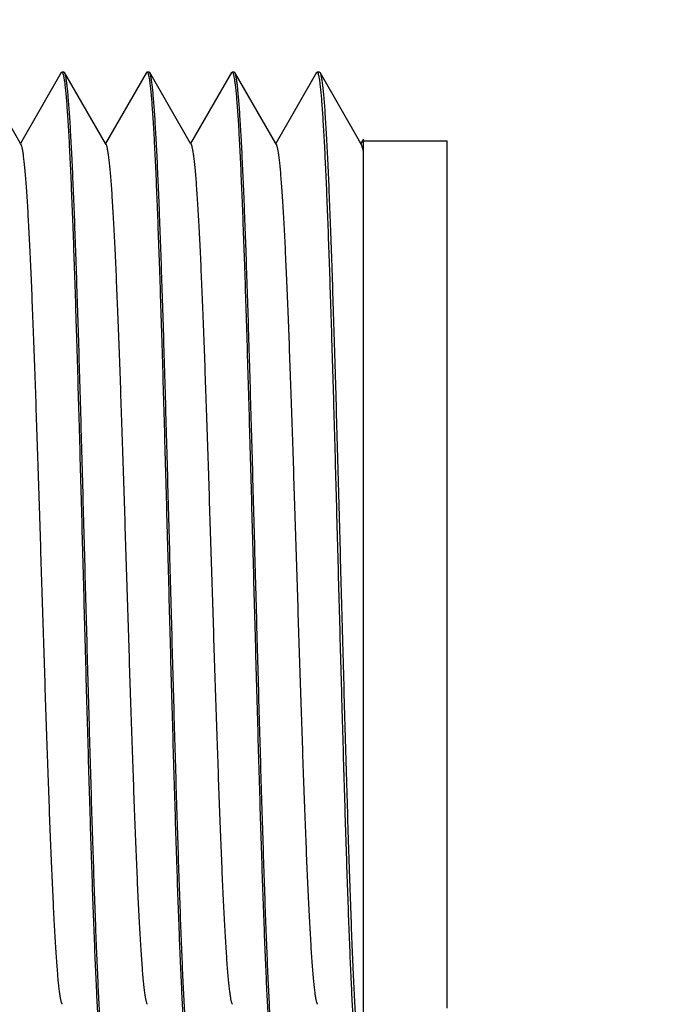
# Model space of a CAD drawing. Units: inches. Extents: x 0.4 to 16.6, y 0.6 to 10.4.
# Drawn here: x 9.6 to 9.9, y 5.3 to 5.7 of the extents above; entities that cross this region are included whole.
import ezdxf

# ---------------------------------------------------------------- set-up
doc = ezdxf.new("R2010")
doc.units = ezdxf.units.IN
doc.header["$LTSCALE"] = 0.935
doc.header["$MEASUREMENT"] = 0
doc.layers.get('0').update_dxf_attribs({"linetype": 'CONTINUOUS'})
doc.layers.add('DRIVEN_DIMS', color=7, linetype='CONTINUOUS')
doc.styles.add('TEXTSTYLE_6', font='gdt')
doc.dimstyles.new('DIMSTYLE_1', dxfattribs={"dimtxt": 0.1, "dimasz": 0.1875, "dimexe": 0.125, "dimexo": 0.0625, "dimgap": 0.1, "dimtad": 0, "dimtih": 1, "dimtoh": 1, "dimdec": 1, "dimzin": 4, "dimdsep": 46, "dimtxsty": 'STANDARD', "dimblk": '_FILLED', "dimblk1": '_FILLED', "dimblk2": '_FILLED', "dimcen": 0.09, "dimadec": 0, "dimazin": 0, "dimtp": 0.005, "dimtm": 0.005, "dimtfac": 1, "dimtdec": 1, "dimtofl": 0, "dimtmove": 0, "dimatfit": 3, "dimldrblk": '_FILLED', "dimfxl": 1, "dimtolj": 1, "dimtzin": 4, "dimarcsym": 0})

# ---------------------------------------------------------------- blocks, each defined once
blk = doc.blocks.new('_FILLED')
at = {"color": 0, "linetype": 'BYBLOCK'}
blk.add_solid([(0, 0), (-1, 0.1667), (-1, -0.1667)], dxfattribs=at)
blk = doc.blocks.new('*D0')
at = {"layer": 'DRIVEN_DIMS', "color": 7, "linetype": 'CONTINUOUS'}
for p, q in [((9.43099, 6.00269), (10.74578, 6.00269)), ((10.62078, 6.00269), (10.62078, 5.60769)), ((10.62078, 4.91269), (10.62078, 5.15769)), ((9.43099, 4.91269), (10.74578, 4.91269))]:
    blk.add_line(p, q, dxfattribs=at)
at = {"layer": 'DRIVEN_DIMS', "color": 7, "linetype": 'CONTINUOUS', "xscale": 0.1875, "yscale": 0.1875, "zscale": 0.1875}
for p, rotation in [((10.62078, 6.00269), 90), ((10.62078, 4.91269), 270)]:
    blk.add_blockref('_FILLED', p, dxfattribs=dict(at, rotation=rotation))
at = {"layer": 'DRIVEN_DIMS', "color": 7, "linetype": 'CONTINUOUS', "insert": (10.52078, 5.50769), "char_height": 0.1, "width": 0.6, "attachment_point": 2, "line_spacing_factor": 0.9, "style": 'TEXTSTYLE_6'}
blk.add_mtext('{\\Fgdt;n}\\Ftxt;27.7\\P[1.09]', dxfattribs=at)
blk = doc.blocks.new('*D1')
at = {"layer": 'DRIVEN_DIMS', "color": 7, "linetype": 'CONTINUOUS'}
for p, q in [((9.44849, 5.75491), (9.44849, 6.7326)), ((9.82786, 5.72393), (9.82786, 6.7326)), ((9.44849, 6.6076), (9.04849, 6.6076)), ((9.82786, 6.6076), (10.20005, 6.6076))]:
    blk.add_line(p, q, dxfattribs=at)
at = {"layer": 'DRIVEN_DIMS', "color": 7, "linetype": 'CONTINUOUS', "xscale": 0.1875, "yscale": 0.1875, "zscale": 0.1875}
blk.add_blockref('_FILLED', (9.44849, 6.6076), dxfattribs=at)
at = {"layer": 'DRIVEN_DIMS', "color": 7, "linetype": 'CONTINUOUS', "xscale": 0.1875, "yscale": 0.1875, "zscale": 0.1875, "rotation": 180}
blk.add_blockref('_FILLED', (9.82786, 6.6076), dxfattribs=at)
at = {"layer": 'DRIVEN_DIMS', "color": 7, "linetype": 'CONTINUOUS', "insert": (10.30005, 6.6576), "char_height": 0.1, "width": 0.5, "attachment_point": 1, "line_spacing_factor": 0.9}
blk.add_mtext('9.6\\P[.38]', dxfattribs=at)
blk = doc.blocks.new('*D3')
at = {"layer": 'DRIVEN_DIMS', "color": 7, "linetype": 'CONTINUOUS'}
for p, q in [((6.26849, 6.0563), (6.26849, 7.82964)), ((9.82786, 5.72393), (9.82786, 7.82964)), ((6.26849, 7.70464), (7.64817, 7.70464)), ((9.82786, 7.70464), (8.44817, 7.70464))]:
    blk.add_line(p, q, dxfattribs=at)
at = {"layer": 'DRIVEN_DIMS', "color": 7, "linetype": 'CONTINUOUS', "xscale": 0.1875, "yscale": 0.1875, "zscale": 0.1875, "rotation": 180}
blk.add_blockref('_FILLED', (6.26849, 7.70464), dxfattribs=at)
at = {"layer": 'DRIVEN_DIMS', "color": 7, "linetype": 'CONTINUOUS', "xscale": 0.1875, "yscale": 0.1875, "zscale": 0.1875}
blk.add_blockref('_FILLED', (9.82786, 7.70464), dxfattribs=at)
at = {"layer": 'DRIVEN_DIMS', "color": 7, "linetype": 'CONTINUOUS', "insert": (7.94817, 7.75464), "char_height": 0.1, "width": 0.6, "attachment_point": 2, "line_spacing_factor": 0.9}
blk.add_mtext('90.4\\P[3.56]', dxfattribs=at)

msp = doc.modelspace()

# ---------------------------------------------------------------- linework, layer by layer
at = {"color": 7, "linetype": 'CONTINUOUS'}
for p, q in [((9.62732, 5.66021), (9.60812, 5.69343)), ((9.64653, 5.69343), (9.62732, 5.66021)), ((9.64653, 5.69343), (9.64682, 5.69369)), ((9.64782, 5.69369), (9.64682, 5.69369)), ((9.64691, 5.69367), (9.64701, 5.69359)), ((9.64812, 5.69343), (9.64782, 5.69369)), ((9.66732, 5.66021), (9.64812, 5.69343)), ((9.68653, 5.69343), (9.66732, 5.66021)), ((9.68653, 5.69343), (9.68682, 5.69369)), ((9.68782, 5.69369), (9.68682, 5.69369)), ((9.68691, 5.69366), (9.68701, 5.69359)), ((9.68812, 5.69343), (9.68782, 5.69369)), ((9.70732, 5.66021), (9.68812, 5.69343)), ((9.72653, 5.69343), (9.70732, 5.66021)), ((9.72653, 5.69343), (9.72682, 5.69369)), ((9.72782, 5.69369), (9.72682, 5.69369)), ((9.72691, 5.69366), (9.72701, 5.69358)), ((9.72812, 5.69343), (9.72782, 5.69369)), ((9.74732, 5.66021), (9.72812, 5.69343)), ((9.76653, 5.69343), (9.74732, 5.66021)), ((9.76653, 5.69343), (9.76682, 5.69369)), ((9.76782, 5.69369), (9.76682, 5.69369)), ((9.767, 5.69359), (9.76691, 5.69367)), ((9.76782, 5.69369), (9.76812, 5.69343)), ((9.78674, 5.66122), (9.76812, 5.69343)), ((9.78849, 5.66222), (9.78732, 5.66021)), ((9.78849, 5.22259), (9.78849, 5.66222)), ((9.62767, 5.65961), (9.62732, 5.66021)), ((9.66767, 5.65961), (9.66732, 5.66021)), ((9.70767, 5.65961), (9.70732, 5.66021)), ((9.74767, 5.65961), (9.74732, 5.66021)), ((9.78767, 5.65961), (9.78674, 5.66122)), ((9.78849, 5.65655), (9.78767, 5.65961)), ((9.78849, 5.66143), (9.82786, 5.66143)), ((9.82786, 5.25395), (9.82786, 5.66143))]:
    msp.add_line(p, q, dxfattribs=at)
for points, knots in [([(9.64682, 5.69369), (9.64683, 5.69369), (9.64686, 5.69369), (9.64689, 5.69368), (9.64691, 5.69367)], [0, 0, 0, 0, 0.24135, 1, 1, 1, 1]), ([(9.64701, 5.69359), (9.64705, 5.69354), (9.64714, 5.69341), (9.64725, 5.69316), (9.64737, 5.69284), (9.64748, 5.69244), (9.6476, 5.69197), (9.64776, 5.69118), (9.64786, 5.69055), (9.64793, 5.69011)], [0, 0, 0, 0, 0.055385, 0.129318, 0.222992, 0.336965, 0.471525, 0.626833, 1, 1, 1, 1]), ([(9.64793, 5.69011), (9.64804, 5.6894), (9.64825, 5.68784), (9.64854, 5.68525), (9.64883, 5.68219), (9.64911, 5.67866), (9.6494, 5.67467), (9.64981, 5.66846), (9.6503, 5.65961), (9.65087, 5.64775), (9.65145, 5.63431), (9.65203, 5.6194), (9.6526, 5.60314), (9.65318, 5.58567), (9.65397, 5.56039), (9.65494, 5.52692), (9.65608, 5.48532), (9.65722, 5.44279), (9.65818, 5.40742), (9.65896, 5.37973), (9.65954, 5.35981), (9.66012, 5.34071), (9.6607, 5.32259), (9.66127, 5.30559), (9.66185, 5.28985), (9.66243, 5.27552), (9.663, 5.26269), (9.6635, 5.25301), (9.6639, 5.2461), (9.66419, 5.24156), (9.66448, 5.23748), (9.66476, 5.23386), (9.66505, 5.2307), (9.66534, 5.22802), (9.66559, 5.22608), (9.66579, 5.22477), (9.66593, 5.22397), (9.66608, 5.22329), (9.66622, 5.22273), (9.66636, 5.22229), (9.66647, 5.22205), (9.66653, 5.22195)], [0, 0, 0, 0, 0.004546, 0.010107, 0.016672, 0.024232, 0.032773, 0.042276, 0.064086, 0.089488, 0.11827, 0.150197, 0.185001, 0.222395, 0.262066, 0.346905, 0.436703, 0.528482, 0.619194, 0.663205, 0.705827, 0.746708, 0.785506, 0.821901, 0.855587, 0.886288, 0.913747, 0.937739, 0.948371, 0.958065, 0.966801, 0.97456, 0.981327, 0.987091, 0.991842, 0.993835, 0.995572, 0.997055, 0.998284, 0.999264, 1, 1, 1, 1]), ([(9.66672, 5.22523), (9.66661, 5.22593), (9.6664, 5.22749), (9.66611, 5.23007), (9.66583, 5.23312), (9.66554, 5.23664), (9.66525, 5.24063), (9.66485, 5.24683), (9.66435, 5.25567), (9.66378, 5.26752), (9.6632, 5.28095), (9.66263, 5.29585), (9.66205, 5.3121), (9.66147, 5.32957), (9.66068, 5.35485), (9.65971, 5.38832), (9.65857, 5.42993), (9.65743, 5.47247), (9.65646, 5.50786), (9.65569, 5.53557), (9.65511, 5.55549), (9.65453, 5.5746), (9.65395, 5.59273), (9.65337, 5.60974), (9.6528, 5.62548), (9.65222, 5.63983), (9.65165, 5.65266), (9.65115, 5.66235), (9.65075, 5.66927), (9.65046, 5.6738), (9.65017, 5.67788), (9.64988, 5.68151), (9.6496, 5.68467), (9.64931, 5.68735), (9.64906, 5.68929), (9.64886, 5.6906), (9.64871, 5.6914), (9.64857, 5.69209), (9.64843, 5.69264), (9.64829, 5.69308), (9.64818, 5.69333), (9.64812, 5.69343)], [0, 0, 0, 0, 0.004526, 0.010068, 0.016615, 0.024158, 0.032682, 0.042168, 0.06395, 0.089328, 0.118089, 0.149998, 0.184788, 0.222171, 0.261835, 0.346671, 0.436482, 0.528286, 0.619028, 0.663054, 0.705693, 0.746591, 0.785406, 0.821819, 0.855521, 0.886238, 0.91371, 0.937713, 0.94835, 0.958048, 0.966787, 0.97455, 0.98132, 0.987086, 0.991839, 0.993833, 0.995571, 0.997054, 0.998284, 0.999264, 1, 1, 1, 1]), ([(9.68682, 5.69369), (9.68683, 5.69369), (9.68686, 5.69369), (9.68689, 5.69368), (9.68691, 5.69366)], [0, 0, 0, 0, 0.241237, 1, 1, 1, 1]), ([(9.68701, 5.69359), (9.68706, 5.69354), (9.68714, 5.6934), (9.68725, 5.69316), (9.68737, 5.69284), (9.68748, 5.69245), (9.68759, 5.69198), (9.68776, 5.6912), (9.68786, 5.69057), (9.68793, 5.69013)], [0, 0, 0, 0, 0.05562, 0.129731, 0.223516, 0.337529, 0.472057, 0.62726, 1, 1, 1, 1]), ([(9.68793, 5.69013), (9.68804, 5.68943), (9.68825, 5.68787), (9.68853, 5.68529), (9.68882, 5.68223), (9.68911, 5.67871), (9.6894, 5.67473), (9.6898, 5.66852), (9.6903, 5.65968), (9.69087, 5.64783), (9.69145, 5.63439), (9.69202, 5.61949), (9.6926, 5.60323), (9.69318, 5.58577), (9.69397, 5.56049), (9.69494, 5.52702), (9.69608, 5.48541), (9.69722, 5.44287), (9.69818, 5.40749), (9.69896, 5.37978), (9.69954, 5.35986), (9.70012, 5.34076), (9.7007, 5.32263), (9.70127, 5.30562), (9.70185, 5.28988), (9.70243, 5.27554), (9.703, 5.26271), (9.7035, 5.25302), (9.7039, 5.2461), (9.70419, 5.24157), (9.70448, 5.23749), (9.70476, 5.23386), (9.70505, 5.23071), (9.70534, 5.22802), (9.70559, 5.22608), (9.70579, 5.22477), (9.70593, 5.22397), (9.70608, 5.22329), (9.70622, 5.22273), (9.70636, 5.22229), (9.70647, 5.22205), (9.70653, 5.22195)], [0, 0, 0, 0, 0.004532, 0.010079, 0.016632, 0.024179, 0.032708, 0.042199, 0.063988, 0.089373, 0.11814, 0.150054, 0.184849, 0.222235, 0.261901, 0.346738, 0.436547, 0.528345, 0.619079, 0.663101, 0.705734, 0.746627, 0.785437, 0.821844, 0.855542, 0.886254, 0.913722, 0.937722, 0.948357, 0.958053, 0.966792, 0.974553, 0.981322, 0.987088, 0.99184, 0.993833, 0.995571, 0.997054, 0.998284, 0.999264, 1, 1, 1, 1]), ([(9.70671, 5.22527), (9.7066, 5.22597), (9.70639, 5.22753), (9.70611, 5.23012), (9.70582, 5.23318), (9.70553, 5.23671), (9.70525, 5.2407), (9.70484, 5.24691), (9.70435, 5.25576), (9.70377, 5.26761), (9.7032, 5.28105), (9.70262, 5.29596), (9.70204, 5.31222), (9.70147, 5.32969), (9.70068, 5.35497), (9.69971, 5.38844), (9.69857, 5.43005), (9.69742, 5.47257), (9.69646, 5.50795), (9.69568, 5.53564), (9.69511, 5.55556), (9.69453, 5.57466), (9.69395, 5.59278), (9.69337, 5.60978), (9.6928, 5.62552), (9.69222, 5.63986), (9.69165, 5.65268), (9.69115, 5.66237), (9.69075, 5.66928), (9.69046, 5.67381), (9.69017, 5.67789), (9.68988, 5.68151), (9.6896, 5.68467), (9.68931, 5.68736), (9.68906, 5.68929), (9.68886, 5.6906), (9.68871, 5.69141), (9.68857, 5.69209), (9.68843, 5.69265), (9.68829, 5.69308), (9.68818, 5.69333), (9.68812, 5.69343)], [0, 0, 0, 0, 0.004544, 0.010103, 0.016667, 0.024225, 0.032764, 0.042265, 0.064072, 0.089471, 0.118251, 0.150176, 0.184979, 0.222372, 0.262043, 0.346882, 0.436681, 0.528464, 0.61918, 0.663193, 0.705816, 0.746699, 0.785498, 0.821894, 0.855582, 0.886285, 0.913745, 0.937738, 0.94837, 0.958064, 0.9668, 0.97456, 0.981327, 0.987091, 0.991842, 0.993835, 0.995572, 0.997055, 0.998284, 0.999264, 1, 1, 1, 1]), ([(9.72682, 5.69369), (9.72683, 5.69369), (9.72686, 5.69369), (9.72689, 5.69368), (9.72691, 5.69366)], [0, 0, 0, 0, 0.241205, 1, 1, 1, 1]), ([(9.72701, 5.69358), (9.72706, 5.69354), (9.72714, 5.6934), (9.72725, 5.69316), (9.72737, 5.69284), (9.72748, 5.69245), (9.72759, 5.69198), (9.72775, 5.6912), (9.72786, 5.69058), (9.72793, 5.69014)], [0, 0, 0, 0, 0.055686, 0.129847, 0.223662, 0.337684, 0.472202, 0.627375, 1, 1, 1, 1]), ([(9.72793, 5.69014), (9.72804, 5.68944), (9.72825, 5.68788), (9.72853, 5.6853), (9.72882, 5.68225), (9.72911, 5.67872), (9.7294, 5.67474), (9.7298, 5.66854), (9.7303, 5.6597), (9.73087, 5.64785), (9.73145, 5.63442), (9.73202, 5.61951), (9.7326, 5.60326), (9.73318, 5.5858), (9.73396, 5.56052), (9.73493, 5.52705), (9.73608, 5.48543), (9.73722, 5.4429), (9.73818, 5.40751), (9.73896, 5.3798), (9.73954, 5.35988), (9.74012, 5.34077), (9.7407, 5.32264), (9.74127, 5.30563), (9.74185, 5.28989), (9.74243, 5.27554), (9.743, 5.26271), (9.7435, 5.25302), (9.7439, 5.24611), (9.74419, 5.24157), (9.74447, 5.23749), (9.74476, 5.23387), (9.74505, 5.23071), (9.74534, 5.22802), (9.74559, 5.22608), (9.74579, 5.22477), (9.74593, 5.22397), (9.74608, 5.22329), (9.74622, 5.22273), (9.74636, 5.22229), (9.74647, 5.22205), (9.74653, 5.22195)], [0, 0, 0, 0, 0.004528, 0.010071, 0.016621, 0.024165, 0.032691, 0.042179, 0.063963, 0.089343, 0.118106, 0.150016, 0.184807, 0.22219, 0.261854, 0.34669, 0.436499, 0.528299, 0.619037, 0.663061, 0.705699, 0.746597, 0.785412, 0.821823, 0.855525, 0.886241, 0.913712, 0.937714, 0.94835, 0.958048, 0.966788, 0.97455, 0.98132, 0.987086, 0.991839, 0.993833, 0.995571, 0.997054, 0.998284, 0.999264, 1, 1, 1, 1]), ([(9.74671, 5.22527), (9.7466, 5.22598), (9.74639, 5.22754), (9.74611, 5.23013), (9.74582, 5.23319), (9.74553, 5.23672), (9.74524, 5.24072), (9.74484, 5.24693), (9.74434, 5.25578), (9.74377, 5.26764), (9.7432, 5.28108), (9.74262, 5.29599), (9.74204, 5.31225), (9.74147, 5.32971), (9.74068, 5.355), (9.73971, 5.38846), (9.73857, 5.43007), (9.73742, 5.47259), (9.73646, 5.50796), (9.73568, 5.53566), (9.7351, 5.55557), (9.73453, 5.57467), (9.73395, 5.59279), (9.73337, 5.60979), (9.7328, 5.62553), (9.73222, 5.63986), (9.73165, 5.65268), (9.73115, 5.66237), (9.73075, 5.66928), (9.73046, 5.67381), (9.73017, 5.67789), (9.72988, 5.68152), (9.7296, 5.68467), (9.72931, 5.68736), (9.72906, 5.6893), (9.72886, 5.6906), (9.72871, 5.69141), (9.72857, 5.69209), (9.72843, 5.69265), (9.72829, 5.69308), (9.72818, 5.69333), (9.72812, 5.69343)], [0, 0, 0, 0, 0.004548, 0.010111, 0.016679, 0.024241, 0.032784, 0.042288, 0.064102, 0.089507, 0.118291, 0.150218, 0.185022, 0.222415, 0.262086, 0.346924, 0.436722, 0.528498, 0.619205, 0.663214, 0.705835, 0.746716, 0.785514, 0.821908, 0.855594, 0.886295, 0.913752, 0.937743, 0.948374, 0.958067, 0.966803, 0.974561, 0.981328, 0.987092, 0.991842, 0.993835, 0.995573, 0.997055, 0.998285, 0.999264, 1, 1, 1, 1]), ([(9.76796, 5.68991), (9.76789, 5.69039), (9.76778, 5.69106), (9.76761, 5.69189), (9.76749, 5.6924), (9.76737, 5.69282), (9.76726, 5.69315), (9.76714, 5.69341), (9.76705, 5.69354), (9.767, 5.69359)], [0, 0, 0, 0, 0.376026, 0.532044, 0.666831, 0.780543, 0.873475, 0.946202, 1, 1, 1, 1]), ([(9.78621, 5.22279), (9.78615, 5.22298), (9.78605, 5.2234), (9.78585, 5.22439), (9.78561, 5.22592), (9.78533, 5.22811), (9.78504, 5.23076), (9.78476, 5.23387), (9.78448, 5.23742), (9.7842, 5.24141), (9.7838, 5.2476), (9.78332, 5.25636), (9.78275, 5.26807), (9.78219, 5.2813), (9.78162, 5.29595), (9.78106, 5.31189), (9.78049, 5.329), (9.77992, 5.34714), (9.77915, 5.37296), (9.7782, 5.40667), (9.77708, 5.44808), (9.77596, 5.4898), (9.77484, 5.53048), (9.77389, 5.56315), (9.77311, 5.5878), (9.77254, 5.60482), (9.77198, 5.62066), (9.77141, 5.6352), (9.77085, 5.64831), (9.77029, 5.65989), (9.7698, 5.66855), (9.7694, 5.67464), (9.76912, 5.67856), (9.76884, 5.68204), (9.76856, 5.68507), (9.76828, 5.68765), (9.76807, 5.68921), (9.76796, 5.68991)], [0, 0, 0, 0, 0.001256, 0.002757, 0.006496, 0.011217, 0.016917, 0.023586, 0.031212, 0.03978, 0.049273, 0.070962, 0.096104, 0.124504, 0.15593, 0.190136, 0.226844, 0.265764, 0.306582, 0.392597, 0.482138, 0.572343, 0.660328, 0.743281, 0.782033, 0.818551, 0.85254, 0.883732, 0.911875, 0.936747, 0.958146, 0.967492, 0.975909, 0.98338, 0.989893, 0.995436, 1, 1, 1, 1]), ([(9.76812, 5.69343), (9.76818, 5.69333), (9.76829, 5.69307), (9.76844, 5.69261), (9.76859, 5.69202), (9.76873, 5.6913), (9.76888, 5.69046), (9.76909, 5.68907), (9.76935, 5.68701), (9.76965, 5.68417), (9.76994, 5.68082), (9.77024, 5.67697), (9.77054, 5.67263), (9.77084, 5.66782), (9.77125, 5.66048), (9.77176, 5.6502), (9.77236, 5.63661), (9.77295, 5.62142), (9.77355, 5.60478), (9.77414, 5.58683), (9.77474, 5.56773), (9.77534, 5.54765), (9.77593, 5.52678), (9.77674, 5.49789), (9.77773, 5.46121), (9.77872, 5.42447), (9.77952, 5.39541), (9.78012, 5.37432), (9.78072, 5.35397), (9.78131, 5.33454), (9.78191, 5.31621), (9.78251, 5.29913), (9.7831, 5.28346), (9.78369, 5.26934), (9.7842, 5.2586), (9.78462, 5.25088), (9.78492, 5.24577), (9.78522, 5.24113), (9.78551, 5.23697), (9.78581, 5.2333), (9.78611, 5.23012), (9.7864, 5.22746), (9.78666, 5.22556), (9.78687, 5.2243), (9.78702, 5.22354), (9.78717, 5.22292), (9.78728, 5.22255), (9.78733, 5.22239)], [0, 0, 0, 0, 0.00076, 0.001779, 0.003063, 0.004616, 0.00644, 0.008534, 0.013535, 0.01961, 0.026747, 0.034933, 0.044152, 0.054382, 0.065601, 0.090909, 0.11985, 0.152172, 0.187584, 0.225776, 0.266407, 0.309117, 0.353526, 0.399242, 0.492956, 0.586938, 0.632985, 0.677856, 0.721152, 0.762489, 0.801499, 0.837837, 0.871179, 0.901232, 0.927727, 0.939568, 0.950435, 0.960302, 0.969151, 0.976962, 0.983719, 0.989408, 0.994018, 0.995918, 0.997548, 0.998908, 1, 1, 1, 1]), ([(9.64698, 5.25576), (9.64692, 5.25586), (9.64681, 5.25611), (9.64666, 5.25654), (9.64651, 5.25709), (9.64636, 5.25775), (9.64621, 5.25851), (9.646, 5.25976), (9.64574, 5.2616), (9.64545, 5.26413), (9.64515, 5.2671), (9.64485, 5.27049), (9.64455, 5.27431), (9.64425, 5.27854), (9.64383, 5.28497), (9.64332, 5.29395), (9.64272, 5.30582), (9.64212, 5.31906), (9.64152, 5.33353), (9.64093, 5.34912), (9.64033, 5.36568), (9.63973, 5.38307), (9.63913, 5.40113), (9.63832, 5.42608), (9.63732, 5.45769), (9.63633, 5.4893), (9.63552, 5.51424), (9.63492, 5.5323), (9.63432, 5.54969), (9.63372, 5.56625), (9.63312, 5.58184), (9.63252, 5.59632), (9.63193, 5.60955), (9.63133, 5.62142), (9.63082, 5.63041), (9.6304, 5.63684), (9.6301, 5.64107), (9.6298, 5.64488), (9.6295, 5.64828), (9.6292, 5.65124), (9.6289, 5.65378), (9.62865, 5.65561), (9.62843, 5.65686), (9.62828, 5.65763), (9.62814, 5.65829), (9.62799, 5.65883), (9.62784, 5.65926), (9.62773, 5.65951), (9.62767, 5.65961)], [0, 0, 0, 0, 0.000868, 0.001996, 0.00339, 0.005055, 0.006991, 0.009199, 0.014428, 0.020736, 0.028114, 0.036546, 0.046013, 0.056494, 0.067969, 0.093794, 0.123255, 0.156093, 0.192011, 0.23069, 0.271783, 0.314922, 0.359719, 0.405775, 0.5, 0.594225, 0.64028, 0.685078, 0.728216, 0.769309, 0.807988, 0.843907, 0.876744, 0.906206, 0.93203, 0.943504, 0.953987, 0.963455, 0.971885, 0.979262, 0.985572, 0.990802, 0.993009, 0.994944, 0.996608, 0.998002, 0.999131, 1, 1, 1, 1]), ([(9.68698, 5.25576), (9.68692, 5.25586), (9.68681, 5.25611), (9.68666, 5.25654), (9.68651, 5.25709), (9.68636, 5.25775), (9.68621, 5.25851), (9.686, 5.25976), (9.68574, 5.2616), (9.68545, 5.26413), (9.68515, 5.2671), (9.68485, 5.27049), (9.68455, 5.27431), (9.68425, 5.27854), (9.68383, 5.28497), (9.68332, 5.29395), (9.68272, 5.30582), (9.68212, 5.31906), (9.68152, 5.33353), (9.68093, 5.34912), (9.68033, 5.36568), (9.67973, 5.38307), (9.67913, 5.40113), (9.67832, 5.42608), (9.67732, 5.45769), (9.67633, 5.4893), (9.67552, 5.51424), (9.67492, 5.5323), (9.67432, 5.54969), (9.67372, 5.56625), (9.67312, 5.58184), (9.67252, 5.59632), (9.67193, 5.60955), (9.67133, 5.62142), (9.67082, 5.63041), (9.6704, 5.63684), (9.6701, 5.64107), (9.6698, 5.64488), (9.6695, 5.64828), (9.6692, 5.65124), (9.6689, 5.65378), (9.66865, 5.65561), (9.66843, 5.65686), (9.66828, 5.65763), (9.66814, 5.65829), (9.66799, 5.65883), (9.66784, 5.65926), (9.66773, 5.65951), (9.66767, 5.65961)], [0, 0, 0, 0, 0.000869, 0.001998, 0.003392, 0.005056, 0.006991, 0.009198, 0.014428, 0.020738, 0.028115, 0.036545, 0.046013, 0.056496, 0.067971, 0.093794, 0.123257, 0.156093, 0.192012, 0.230691, 0.271784, 0.314922, 0.35972, 0.405775, 0.5, 0.594225, 0.640281, 0.685078, 0.728217, 0.76931, 0.807989, 0.843907, 0.876745, 0.906206, 0.932031, 0.943506, 0.953987, 0.963454, 0.971886, 0.979264, 0.985572, 0.990801, 0.993009, 0.994945, 0.99661, 0.998004, 0.999132, 1, 1, 1, 1]), ([(9.72698, 5.25576), (9.72692, 5.25586), (9.72681, 5.25611), (9.72666, 5.25654), (9.72651, 5.25709), (9.72636, 5.25775), (9.72621, 5.25851), (9.726, 5.25976), (9.72574, 5.2616), (9.72545, 5.26413), (9.72515, 5.2671), (9.72485, 5.27049), (9.72455, 5.27431), (9.72425, 5.27854), (9.72383, 5.28497), (9.72332, 5.29395), (9.72272, 5.30582), (9.72212, 5.31906), (9.72152, 5.33353), (9.72093, 5.34912), (9.72033, 5.36568), (9.71973, 5.38307), (9.71913, 5.40113), (9.71832, 5.42608), (9.71732, 5.45769), (9.71633, 5.4893), (9.71552, 5.51424), (9.71492, 5.5323), (9.71432, 5.54969), (9.71372, 5.56625), (9.71312, 5.58184), (9.71252, 5.59632), (9.71193, 5.60955), (9.71133, 5.62142), (9.71082, 5.63041), (9.7104, 5.63684), (9.7101, 5.64107), (9.7098, 5.64488), (9.7095, 5.64828), (9.7092, 5.65124), (9.7089, 5.65378), (9.70865, 5.65561), (9.70843, 5.65686), (9.70828, 5.65763), (9.70814, 5.65829), (9.70799, 5.65883), (9.70784, 5.65926), (9.70773, 5.65951), (9.70767, 5.65961)], [0, 0, 0, 0, 0.000868, 0.001996, 0.003391, 0.005055, 0.006992, 0.009199, 0.014428, 0.020736, 0.028115, 0.036546, 0.046013, 0.056494, 0.06797, 0.093794, 0.123256, 0.156093, 0.192011, 0.23069, 0.271783, 0.314922, 0.359719, 0.405775, 0.5, 0.594225, 0.64028, 0.685078, 0.728216, 0.769309, 0.807988, 0.843907, 0.876743, 0.906206, 0.932029, 0.943504, 0.953987, 0.963454, 0.971884, 0.979262, 0.985572, 0.990801, 0.993008, 0.994943, 0.996608, 0.998002, 0.999131, 1, 1, 1, 1]), ([(9.76698, 5.25576), (9.76692, 5.25586), (9.76681, 5.25611), (9.76666, 5.25654), (9.76651, 5.25709), (9.76636, 5.25775), (9.76621, 5.25851), (9.766, 5.25976), (9.76574, 5.2616), (9.76545, 5.26413), (9.76515, 5.2671), (9.76485, 5.27049), (9.76455, 5.27431), (9.76425, 5.27854), (9.76383, 5.28497), (9.76332, 5.29395), (9.76272, 5.30582), (9.76212, 5.31906), (9.76152, 5.33353), (9.76093, 5.34912), (9.76033, 5.36568), (9.75973, 5.38307), (9.75913, 5.40113), (9.75832, 5.42608), (9.75732, 5.45769), (9.75633, 5.4893), (9.75552, 5.51424), (9.75492, 5.5323), (9.75432, 5.54969), (9.75372, 5.56625), (9.75312, 5.58184), (9.75252, 5.59632), (9.75193, 5.60955), (9.75133, 5.62142), (9.75082, 5.63041), (9.7504, 5.63684), (9.7501, 5.64107), (9.7498, 5.64488), (9.7495, 5.64828), (9.7492, 5.65124), (9.7489, 5.65378), (9.74865, 5.65561), (9.74843, 5.65686), (9.74828, 5.65763), (9.74814, 5.65829), (9.74799, 5.65883), (9.74784, 5.65926), (9.74773, 5.65951), (9.74767, 5.65961)], [0, 0, 0, 0, 0.000869, 0.001998, 0.003392, 0.005057, 0.006992, 0.009199, 0.014428, 0.020738, 0.028116, 0.036546, 0.046013, 0.056496, 0.067971, 0.093794, 0.123257, 0.156093, 0.192012, 0.230691, 0.271784, 0.314922, 0.35972, 0.405776, 0.5, 0.594225, 0.640281, 0.685079, 0.728217, 0.76931, 0.807989, 0.843907, 0.876745, 0.906206, 0.932031, 0.943506, 0.953987, 0.963454, 0.971886, 0.979264, 0.985572, 0.990801, 0.993009, 0.994945, 0.99661, 0.998004, 0.999132, 1, 1, 1, 1])]:
    msp.add_open_spline(points, degree=3, knots=knots, dxfattribs=at)
for points in [[(9.76687, 5.69368), (9.76685, 5.69369), (9.76684, 5.69369), (9.76682, 5.69369)], [(9.76691, 5.69367), (9.76689, 5.69367), (9.76688, 5.69368), (9.76687, 5.69368)]]:
    msp.add_open_spline(points, degree=3, dxfattribs=at)

# ---------------------------------------------------------------- dimensions: what is measured, and where the dimension line sits
at = {"layer": 'DRIVEN_DIMS', "color": 7, "linetype": 'CONTINUOUS'}
for base, p1, picture, middle in [((9.82786, 7.70464), (6.26849, 5.9938), '*D3', (8.04817, 7.62964)), ((9.82786, 6.6076), (9.44849, 5.69241), '*D1', (10.55005, 6.5326))]:
    dim = msp.add_linear_dim(base=base, p1=p1, p2=(9.82786, 5.66143), dimstyle='DIMSTYLE_1', dxfattribs=at)
    dim.commit()
    dim.dimension.update_dxf_attribs({"geometry": picture, "text_midpoint": middle, "dimtype": 160})
dim = msp.add_linear_dim(base=(10.62078, 6.00269), p1=(9.36849, 4.91269), p2=(9.36849, 6.00269), angle=90, text='%%c<>', dimstyle='DIMSTYLE_1', dxfattribs=at)
dim.commit()
dim.dimension.update_dxf_attribs({"geometry": '*D0', "text_midpoint": (10.62078, 5.38269), "dimtype": 160})

doc.saveas('drawing.dxf')
